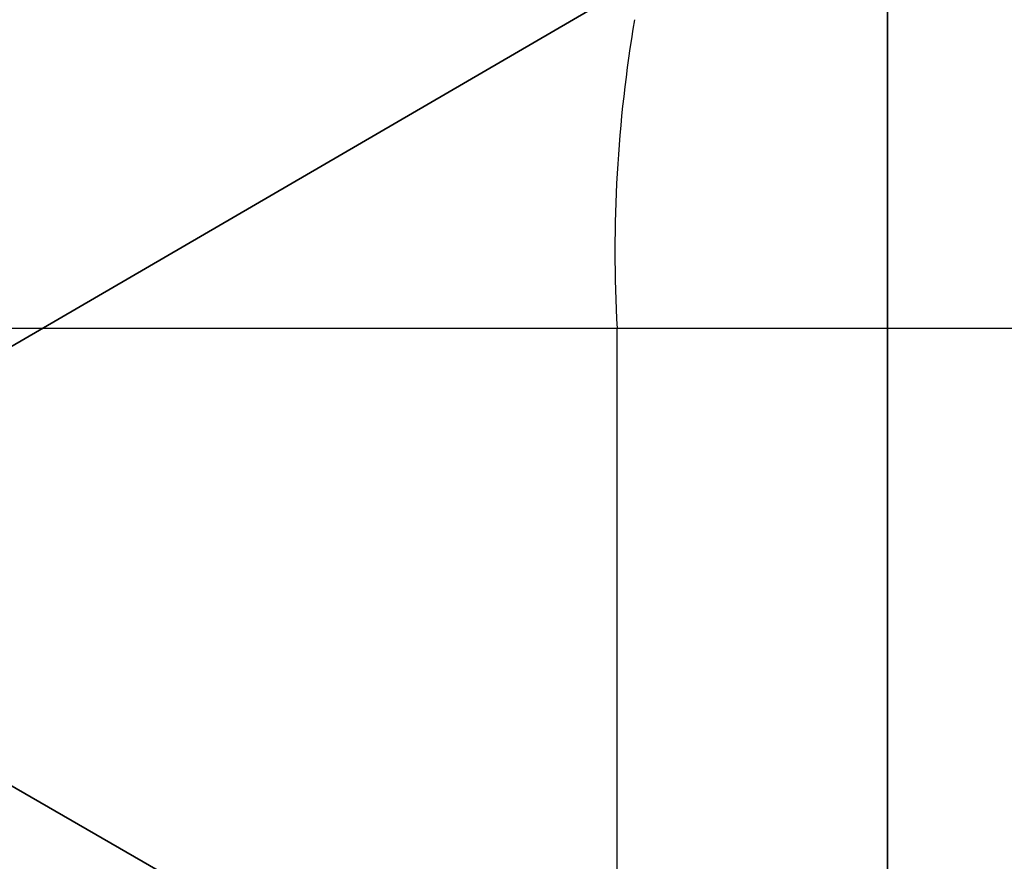
# Model space of a CAD drawing. Units: centimetres. Extents: x -192 to 192, y -160 to 160.
# Drawn here: x 16 to 16, y 3 to 4 of the extents above; entities that cross this region are included whole.
import ezdxf

# ---------------------------------------------------------------- set-up
doc = ezdxf.new("R2010")
doc.units = ezdxf.units.CM
doc.header["$LTSCALE"] = 2.54
doc.layers.get('0').update_dxf_attribs({"true_color": 0xff5454})
doc.layers.add('VP-EQ', color=7, linetype='Continuous', true_color=0x8a3492)

# ---------------------------------------------------------------- blocks, each defined once
blk = doc.blocks.new('Grupuj_20')
at = {"color": 0}
blk.add_line((12.92912, 0), (12.92912, 1.8), dxfattribs=at)
blk.add_line((12.92912, 0), (12.92912, 1.8), dxfattribs=at)
at = {"color": 7, "true_color": 0xf4f2f2}
mesh = blk.add_polyface(dxfattribs=at)
corners = [(12.92912, 1.8), (9.82329, 0, 0.40889), (9.82329, 1.8, 0.40889), (12.92912, 0)]
mesh.append_faces([[corners[k] for k in face] for face in [(0, 1, 2), (1, 0, 3)]], dxfattribs={"vtx0": -1, "color": 7})
mesh = blk.add_polyface(dxfattribs=at)
corners = [(16.03495, 1.8, 0.40889), (12.92912, 0), (12.92912, 1.8), (16.03495, 0, 0.40889)]
mesh.append_faces([[corners[k] for k in face] for face in [(0, 1, 2), (1, 0, 3)]], dxfattribs={"vtx0": -1, "color": 7})
mesh = blk.add_polyface(dxfattribs=at)
corners = [(16.03495, 0, 23.59111), (12.92912, 1.8, 24), (12.92912, 0, 24), (16.03495, 1.8, 23.59111)]
mesh.append_faces([[corners[k] for k in face] for face in [(0, 1, 2), (1, 0, 3)]], dxfattribs={"vtx0": -1, "color": 7})
blk = doc.blocks.new('Grupuj_21')
at = {"color": 18, "true_color": 0x040404}
blk.add_blockref('Grupuj_20', (0, 0.1), dxfattribs=at)
blk = doc.blocks.new('Grupuj_2')
at = {"color": 0, "extrusion": (-0.027922, 0, 0.99961), "rotation": 90}
blk.add_blockref('Grupuj_21', (-5.75255, 14.4628, 61.66788), dxfattribs=at)
blk = doc.blocks.new('RC1560_')
at = {"color": 7, "linetype": 'Continuous', "lineweight": 25}
for p, q in [((269.94985, 355.85666), (258.76904, 355.85666)), ((269.94985, 354.25666), (269.94985, 355.85666))]:
    blk.add_line(p, q, dxfattribs=at)
at = {"color": 8, "linetype": 'Continuous', "lineweight": 25}
blk.add_line((282.52194, 355.85666), (269.94985, 355.85666), dxfattribs=at)
at = {"color": 7, "linetype": 'Continuous', "lineweight": 25}
blk.add_arc((271.28996, 355.93142), 1.34219, 170.33903, 183.19283, dxfattribs=at)
blk = doc.blocks.new('RC1560_2D')
at = {"layer": 'VP-EQ', "color": 0}
blk.add_blockref('RC1560_', (0, 0), dxfattribs=at)

msp = doc.modelspace()

# ---------------------------------------------------------------- block references
at = {"color": 0, "rotation": 180.000000000007}
msp.add_blockref('Grupuj_2', (42.0054, 10.25305, 0), dxfattribs=at)
at = {"layer": 'VP-EQ', "color": 0}
msp.add_blockref('RC1560_2D', (-253.86638, -351.93394), dxfattribs=at)

doc.saveas('drawing.dxf')
